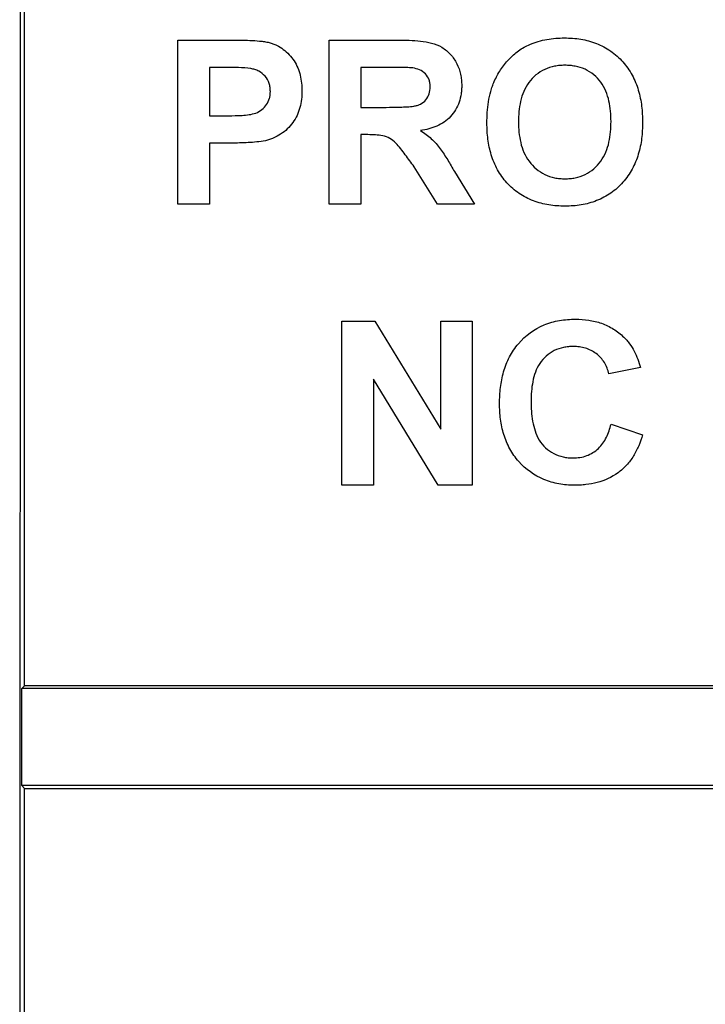
# Model space of a CAD drawing. Units: millimetres. Extents: x 101 to 3361, y 57 to 2192.
# Drawn here: x 2136 to 2170, y 1049 to 1097 of the extents above; entities that cross this region are included whole.
import ezdxf

# ---------------------------------------------------------------- set-up
doc = ezdxf.new("R2010")
doc.units = ezdxf.units.MM
doc.header["$LTSCALE"] = 8

msp = doc.modelspace()

# ---------------------------------------------------------------- linework, layer by layer
at = {"color": 7, "linetype": 'Continuous', "lineweight": 25}
for p, q in [((2136.118, 1112.737), (2136.099, 867.737)), ((2136.338, 1064.237), (2136.338, 1111.746)), ((2143.812, 1087.737), (2143.812, 1095.737)), ((2143.812, 1095.737), (2146.372, 1095.737)), ((2151.197, 1087.737), (2151.197, 1095.737)), ((2151.197, 1095.737), (2154.554, 1095.737)), ((2145.351, 1094.404), (2145.351, 1092.045)), ((2146.165, 1094.404), (2145.351, 1094.404)), ((2152.735, 1094.404), (2152.735, 1092.455)), ((2154.043, 1094.404), (2152.735, 1094.404)), ((2152.735, 1092.455), (2153.974, 1092.455)), ((2145.351, 1092.045), (2146.274, 1092.045)), ((2145.351, 1090.712), (2145.351, 1087.737)), ((2146.404, 1090.712), (2145.351, 1090.712)), ((2152.735, 1091.122), (2152.735, 1087.737)), ((2153.08, 1091.122), (2152.735, 1091.122)), ((2156.476, 1087.737), (2155.338, 1089.553)), ((2157.304, 1089.32), (2158.274, 1087.737)), ((2145.351, 1087.737), (2143.812, 1087.737)), ((2152.735, 1087.737), (2151.197, 1087.737)), ((2158.274, 1087.737), (2156.476, 1087.737)), ((2151.812, 1074.019), (2151.812, 1082.019)), ((2151.812, 1082.019), (2153.42, 1082.019)), ((2153.42, 1082.019), (2156.633, 1076.763)), ((2156.633, 1076.763), (2156.633, 1082.019)), ((2156.633, 1082.019), (2158.171, 1082.019)), ((2158.171, 1082.019), (2158.171, 1074.019)), ((2166.376, 1079.763), (2164.838, 1079.455)), ((2156.516, 1074.019), (2153.351, 1079.195)), ((2153.351, 1079.195), (2153.351, 1074.019)), ((2164.941, 1076.994), (2166.479, 1076.481)), ((2153.351, 1074.019), (2151.812, 1074.019)), ((2158.171, 1074.019), (2156.516, 1074.019)), ((2136.207, 1064.106), (2136.338, 1064.237)), ((2136.207, 1059.368), (2136.207, 1064.106)), ((2209.17, 1064.106), (2136.207, 1064.106)), ((2209.171, 1064.237), (2136.338, 1064.237)), ((2136.338, 1059.237), (2136.207, 1059.368)), ((2209.128, 1059.368), (2136.207, 1059.368)), ((2136.338, 892.039), (2136.338, 1059.237)), ((2136.338, 1059.237), (2209.127, 1059.237))]:
    msp.add_line(p, q, dxfattribs=at)
for points, knots in [([(2146.372, 1095.737), (2146.689, 1095.737), (2147.007, 1095.732), (2147.483, 1095.713), (2147.641, 1095.704), (2147.878, 1095.681), (2147.957, 1095.673), (2148.114, 1095.651), (2148.192, 1095.634), (2148.269, 1095.615)], [0, 0, 0, 0, 0.5, 0.5, 0.75, 0.75, 0.875, 0.875, 1, 1, 1, 1]), ([(2148.269, 1095.615), (2148.331, 1095.598), (2148.392, 1095.58), (2148.513, 1095.536), (2148.571, 1095.51), (2148.744, 1095.426), (2148.854, 1095.358), (2149.16, 1095.125), (2149.337, 1094.935), (2149.62, 1094.507), (2149.72, 1094.267), (2149.81, 1093.893), (2149.83, 1093.766), (2149.859, 1093.511), (2149.862, 1093.383), (2149.864, 1093.255)], [0, 0, 0, 0, 0.0625, 0.0625, 0.125, 0.125, 0.25, 0.25, 0.5, 0.5, 0.75, 0.75, 0.875, 0.875, 1, 1, 1, 1]), ([(2154.554, 1095.737), (2154.737, 1095.736), (2154.92, 1095.735), (2155.285, 1095.718), (2155.467, 1095.705), (2155.83, 1095.663), (2156.011, 1095.634), (2156.364, 1095.542), (2156.537, 1095.477), (2156.85, 1095.288), (2156.993, 1095.171), (2157.235, 1094.897), (2157.335, 1094.743), (2157.502, 1094.417), (2157.562, 1094.243), (2157.622, 1093.976), (2157.636, 1093.885), (2157.655, 1093.704), (2157.657, 1093.612), (2157.659, 1093.521)], [0, 0, 0, 0, 0.125, 0.125, 0.25, 0.25, 0.375, 0.375, 0.5, 0.5, 0.625, 0.625, 0.75, 0.75, 0.875, 0.875, 0.9375, 0.9375, 1, 1, 1, 1]), ([(2159.247, 1093.723), (2159.292, 1093.819), (2159.337, 1093.916), (2159.438, 1094.104), (2159.494, 1094.196), (2159.672, 1094.462), (2159.806, 1094.63), (2160.098, 1094.942), (2160.258, 1095.085), (2160.517, 1095.273), (2160.607, 1095.332), (2160.793, 1095.436), (2160.89, 1095.481), (2160.987, 1095.526)], [0, 0, 0, 0, 0.125, 0.125, 0.25, 0.25, 0.5, 0.5, 0.75, 0.75, 0.875, 0.875, 1, 1, 1, 1]), ([(2160.987, 1095.526), (2161.12, 1095.58), (2161.255, 1095.632), (2161.532, 1095.71), (2161.672, 1095.744), (2161.955, 1095.793), (2162.098, 1095.811), (2162.385, 1095.835), (2162.529, 1095.838), (2162.673, 1095.84)], [0, 0, 0, 0, 0.25, 0.25, 0.5, 0.5, 0.75, 0.75, 1, 1, 1, 1]), ([(2162.673, 1095.84), (2162.805, 1095.836), (2162.937, 1095.833), (2163.201, 1095.815), (2163.332, 1095.799), (2163.723, 1095.735), (2163.98, 1095.665), (2164.471, 1095.472), (2164.707, 1095.348), (2165.14, 1095.045), (2165.339, 1094.868), (2165.691, 1094.474), (2165.844, 1094.256), (2166.095, 1093.791), (2166.195, 1093.545), (2166.346, 1093.039), (2166.399, 1092.779), (2166.466, 1092.255), (2166.474, 1091.99), (2166.479, 1091.726)], [0, 0, 0, 0, 0.0625, 0.0625, 0.125, 0.125, 0.25, 0.25, 0.375, 0.375, 0.5, 0.5, 0.625, 0.625, 0.75, 0.75, 0.875, 0.875, 1, 1, 1, 1]), ([(2147.38, 1094.348), (2147.179, 1094.38), (2146.976, 1094.388), (2146.571, 1094.402), (2146.368, 1094.402), (2146.165, 1094.404)], [0, 0, 0, 0, 0.5, 0.5, 1, 1, 1, 1]), ([(2148.325, 1093.231), (2148.323, 1093.297), (2148.321, 1093.364), (2148.303, 1093.496), (2148.287, 1093.561), (2148.222, 1093.751), (2148.155, 1093.869), (2147.978, 1094.069), (2147.873, 1094.154), (2147.698, 1094.251), (2147.636, 1094.277), (2147.51, 1094.318), (2147.445, 1094.333), (2147.38, 1094.348)], [0, 0, 0, 0, 0.125, 0.125, 0.25, 0.25, 0.5, 0.5, 0.75, 0.75, 0.875, 0.875, 1, 1, 1, 1]), ([(2155.266, 1094.378), (2155.165, 1094.389), (2155.063, 1094.393), (2154.859, 1094.398), (2154.757, 1094.4), (2154.451, 1094.403), (2154.247, 1094.404), (2154.043, 1094.404)], [0, 0, 0, 0, 0.25, 0.25, 0.5, 0.5, 1, 1, 1, 1]), ([(2156.12, 1093.45), (2156.118, 1093.508), (2156.115, 1093.566), (2156.099, 1093.681), (2156.086, 1093.738), (2156.029, 1093.903), (2155.966, 1094.003), (2155.804, 1094.17), (2155.706, 1094.236), (2155.494, 1094.331), (2155.38, 1094.356), (2155.266, 1094.378)], [0, 0, 0, 0, 0.125, 0.125, 0.25, 0.25, 0.5, 0.5, 0.75, 0.75, 1, 1, 1, 1]), ([(2162.692, 1094.506), (2162.608, 1094.504), (2162.523, 1094.502), (2162.355, 1094.488), (2162.271, 1094.475), (2162.023, 1094.427), (2161.86, 1094.376), (2161.401, 1094.163), (2161.132, 1093.942), (2160.73, 1093.399), (2160.603, 1093.077), (2160.493, 1092.583), (2160.466, 1092.416), (2160.434, 1092.08), (2160.43, 1091.911), (2160.428, 1091.742)], [0, 0, 0, 0, 0.0625, 0.0625, 0.125, 0.125, 0.25, 0.25, 0.5, 0.5, 0.75, 0.75, 0.875, 0.875, 1, 1, 1, 1]), ([(2164.941, 1091.764), (2164.938, 1091.932), (2164.934, 1092.1), (2164.903, 1092.434), (2164.878, 1092.6), (2164.767, 1093.091), (2164.643, 1093.411), (2164.244, 1093.95), (2163.976, 1094.169), (2163.519, 1094.38), (2163.357, 1094.428), (2163.11, 1094.476), (2163.027, 1094.488), (2162.86, 1094.502), (2162.776, 1094.504), (2162.692, 1094.506)], [0, 0, 0, 0, 0.125, 0.125, 0.25, 0.25, 0.5, 0.5, 0.75, 0.75, 0.875, 0.875, 0.9375, 0.9375, 1, 1, 1, 1]), ([(2158.889, 1091.689), (2158.89, 1091.862), (2158.894, 1092.036), (2158.92, 1092.381), (2158.937, 1092.554), (2158.994, 1092.896), (2159.028, 1093.066), (2159.097, 1093.316), (2159.123, 1093.399), (2159.181, 1093.562), (2159.214, 1093.642), (2159.247, 1093.723)], [0, 0, 0, 0, 0.25, 0.25, 0.5, 0.5, 0.75, 0.75, 0.875, 0.875, 1, 1, 1, 1]), ([(2146.274, 1092.045), (2146.499, 1092.045), (2146.725, 1092.049), (2147.063, 1092.071), (2147.175, 1092.083), (2147.398, 1092.117), (2147.51, 1092.137), (2147.825, 1092.259), (2148.014, 1092.402), (2148.202, 1092.684), (2148.249, 1092.788), (2148.296, 1092.951), (2148.308, 1093.006), (2148.322, 1093.118), (2148.324, 1093.174), (2148.325, 1093.231)], [0, 0, 0, 0, 0.25, 0.25, 0.375, 0.375, 0.5, 0.5, 0.75, 0.75, 0.875, 0.875, 0.9375, 0.9375, 1, 1, 1, 1]), ([(2149.864, 1093.255), (2149.861, 1093.118), (2149.858, 1092.982), (2149.827, 1092.711), (2149.801, 1092.577), (2149.731, 1092.313), (2149.684, 1092.184), (2149.565, 1091.939), (2149.494, 1091.822), (2149.337, 1091.599), (2149.248, 1091.495), (2149.05, 1091.307), (2148.942, 1091.223), (2148.712, 1091.076), (2148.593, 1091.01), (2148.406, 1090.927), (2148.342, 1090.902), (2148.212, 1090.861), (2148.146, 1090.844), (2148.08, 1090.827)], [0, 0, 0, 0, 0.125, 0.125, 0.25, 0.25, 0.375, 0.375, 0.5, 0.5, 0.625, 0.625, 0.75, 0.75, 0.875, 0.875, 0.9375, 0.9375, 1, 1, 1, 1]), ([(2153.974, 1092.455), (2154.2, 1092.456), (2154.425, 1092.458), (2154.763, 1092.468), (2154.875, 1092.474), (2155.1, 1092.489), (2155.212, 1092.498), (2155.379, 1092.524), (2155.435, 1092.535), (2155.542, 1092.569), (2155.594, 1092.591), (2155.745, 1092.668), (2155.836, 1092.738), (2155.984, 1092.908), (2156.039, 1093.009), (2156.108, 1093.224), (2156.115, 1093.338), (2156.12, 1093.45)], [0, 0, 0, 0, 0.25, 0.25, 0.375, 0.375, 0.5, 0.5, 0.5625, 0.5625, 0.625, 0.625, 0.75, 0.75, 0.875, 0.875, 1, 1, 1, 1]), ([(2157.659, 1093.521), (2157.657, 1093.452), (2157.656, 1093.383), (2157.647, 1093.247), (2157.639, 1093.178), (2157.608, 1092.975), (2157.579, 1092.84), (2157.444, 1092.45), (2157.302, 1092.208), (2156.929, 1091.806), (2156.696, 1091.649), (2156.318, 1091.484), (2156.188, 1091.44), (2155.923, 1091.368), (2155.787, 1091.344), (2155.652, 1091.32)], [0, 0, 0, 0, 0.0625, 0.0625, 0.125, 0.125, 0.25, 0.25, 0.5, 0.5, 0.75, 0.75, 0.875, 0.875, 1, 1, 1, 1]), ([(2162.695, 1087.635), (2162.564, 1087.638), (2162.433, 1087.641), (2162.172, 1087.659), (2162.041, 1087.673), (2161.653, 1087.736), (2161.398, 1087.803), (2160.908, 1087.99), (2160.672, 1088.109), (2160.239, 1088.406), (2160.041, 1088.58), (2159.687, 1088.968), (2159.536, 1089.184), (2159.28, 1089.642), (2159.18, 1089.886), (2159.024, 1090.387), (2158.972, 1090.644), (2158.92, 1091.034), (2158.908, 1091.165), (2158.894, 1091.427), (2158.892, 1091.558), (2158.889, 1091.689)], [0, 0, 0, 0, 0.0625, 0.0625, 0.125, 0.125, 0.25, 0.25, 0.375, 0.375, 0.5, 0.5, 0.625, 0.625, 0.75, 0.75, 0.875, 0.875, 0.9375, 0.9375, 1, 1, 1, 1]), ([(2160.428, 1091.742), (2160.43, 1091.573), (2160.434, 1091.405), (2160.469, 1091.07), (2160.495, 1090.903), (2160.573, 1090.575), (2160.625, 1090.414), (2160.759, 1090.105), (2160.841, 1089.956), (2161.044, 1089.687), (2161.161, 1089.564), (2161.419, 1089.348), (2161.561, 1089.254), (2161.865, 1089.109), (2162.025, 1089.053), (2162.272, 1089), (2162.356, 1088.988), (2162.524, 1088.973), (2162.608, 1088.97), (2162.692, 1088.968)], [0, 0, 0, 0, 0.125, 0.125, 0.25, 0.25, 0.375, 0.375, 0.5, 0.5, 0.625, 0.625, 0.75, 0.75, 0.875, 0.875, 0.9375, 0.9375, 1, 1, 1, 1]), ([(2162.692, 1088.968), (2162.777, 1088.97), (2162.861, 1088.973), (2163.03, 1088.988), (2163.113, 1089), (2163.362, 1089.053), (2163.523, 1089.107), (2163.827, 1089.256), (2163.969, 1089.351), (2164.226, 1089.57), (2164.343, 1089.694), (2164.639, 1090.106), (2164.766, 1090.427), (2164.877, 1090.922), (2164.901, 1091.09), (2164.934, 1091.426), (2164.938, 1091.595), (2164.941, 1091.764)], [0, 0, 0, 0, 0.0625, 0.0625, 0.125, 0.125, 0.25, 0.25, 0.375, 0.375, 0.5, 0.5, 0.75, 0.75, 0.875, 0.875, 1, 1, 1, 1]), ([(2166.479, 1091.726), (2166.477, 1091.595), (2166.474, 1091.463), (2166.461, 1091.201), (2166.449, 1091.07), (2166.399, 1090.679), (2166.347, 1090.421), (2166.195, 1089.918), (2166.097, 1089.672), (2165.846, 1089.211), (2165.696, 1088.993), (2165.345, 1088.602), (2165.149, 1088.424), (2164.717, 1088.124), (2164.484, 1087.999), (2163.995, 1087.807), (2163.74, 1087.739), (2163.351, 1087.675), (2163.22, 1087.659), (2162.958, 1087.641), (2162.827, 1087.638), (2162.695, 1087.635)], [0, 0, 0, 0, 0.0625, 0.0625, 0.125, 0.125, 0.25, 0.25, 0.375, 0.375, 0.5, 0.5, 0.625, 0.625, 0.75, 0.75, 0.875, 0.875, 0.9375, 0.9375, 1, 1, 1, 1]), ([(2155.652, 1091.32), (2155.743, 1091.26), (2155.835, 1091.199), (2156.01, 1091.069), (2156.095, 1090.999), (2156.337, 1090.778), (2156.483, 1090.612), (2156.74, 1090.258), (2156.859, 1090.074), (2157.087, 1089.701), (2157.196, 1089.511), (2157.304, 1089.32)], [0, 0, 0, 0, 0.125, 0.125, 0.25, 0.25, 0.5, 0.5, 0.75, 0.75, 1, 1, 1, 1]), ([(2148.08, 1090.827), (2147.804, 1090.774), (2147.525, 1090.748), (2147.105, 1090.724), (2146.964, 1090.721), (2146.684, 1090.713), (2146.544, 1090.712), (2146.404, 1090.712)], [0, 0, 0, 0, 0.5, 0.5, 0.75, 0.75, 1, 1, 1, 1]), ([(2155.338, 1089.553), (2155.195, 1089.751), (2155.051, 1089.949), (2154.832, 1090.243), (2154.758, 1090.34), (2154.604, 1090.529), (2154.527, 1090.625), (2154.353, 1090.797), (2154.257, 1090.874), (2154.045, 1090.997), (2153.93, 1091.041), (2153.69, 1091.091), (2153.568, 1091.103), (2153.325, 1091.12), (2153.202, 1091.121), (2153.08, 1091.122)], [0, 0, 0, 0, 0.25, 0.25, 0.375, 0.375, 0.5, 0.5, 0.625, 0.625, 0.75, 0.75, 0.875, 0.875, 1, 1, 1, 1]), ([(2159.505, 1078.002), (2159.507, 1078.132), (2159.509, 1078.263), (2159.522, 1078.523), (2159.534, 1078.653), (2159.581, 1079.042), (2159.629, 1079.299), (2159.773, 1079.801), (2159.866, 1080.046), (2160.108, 1080.509), (2160.252, 1080.729), (2160.764, 1081.322), (2161.195, 1081.64), (2161.919, 1081.94), (2162.172, 1082.011), (2162.557, 1082.079), (2162.687, 1082.096), (2162.947, 1082.115), (2163.078, 1082.118), (2163.208, 1082.122)], [0, 0, 0, 0, 0.0625, 0.0625, 0.125, 0.125, 0.25, 0.25, 0.375, 0.375, 0.5, 0.5, 0.75, 0.75, 0.875, 0.875, 0.9375, 0.9375, 1, 1, 1, 1]), ([(2163.208, 1082.122), (2163.423, 1082.116), (2163.639, 1082.108), (2164.064, 1082.043), (2164.274, 1081.992), (2164.681, 1081.85), (2164.876, 1081.756), (2165.15, 1081.586), (2165.239, 1081.525), (2165.408, 1081.392), (2165.488, 1081.319), (2165.567, 1081.247)], [0, 0, 0, 0, 0.25, 0.25, 0.5, 0.5, 0.75, 0.75, 0.875, 0.875, 1, 1, 1, 1]), ([(2165.567, 1081.247), (2165.618, 1081.196), (2165.668, 1081.146), (2165.761, 1081.038), (2165.805, 1080.982), (2165.93, 1080.808), (2166.006, 1080.687), (2166.136, 1080.433), (2166.192, 1080.302), (2166.294, 1080.036), (2166.336, 1079.9), (2166.376, 1079.763)], [0, 0, 0, 0, 0.125, 0.125, 0.25, 0.25, 0.5, 0.5, 0.75, 0.75, 1, 1, 1, 1]), ([(2163.101, 1080.788), (2163.021, 1080.787), (2162.941, 1080.785), (2162.782, 1080.77), (2162.703, 1080.757), (2162.469, 1080.708), (2162.316, 1080.658), (2161.888, 1080.443), (2161.639, 1080.227), (2161.285, 1079.695), (2161.185, 1079.385), (2161.094, 1078.915), (2161.073, 1078.756), (2161.049, 1078.438), (2161.046, 1078.278), (2161.043, 1078.119)], [0, 0, 0, 0, 0.0625, 0.0625, 0.125, 0.125, 0.25, 0.25, 0.5, 0.5, 0.75, 0.75, 0.875, 0.875, 1, 1, 1, 1]), ([(2164.838, 1079.455), (2164.813, 1079.551), (2164.786, 1079.646), (2164.712, 1079.831), (2164.667, 1079.919), (2164.562, 1080.088), (2164.503, 1080.168), (2164.368, 1080.313), (2164.295, 1080.38), (2164.137, 1080.5), (2164.053, 1080.553), (2163.876, 1080.643), (2163.783, 1080.678), (2163.593, 1080.736), (2163.496, 1080.755), (2163.299, 1080.783), (2163.2, 1080.787), (2163.101, 1080.788)], [0, 0, 0, 0, 0.125, 0.125, 0.25, 0.25, 0.375, 0.375, 0.5, 0.5, 0.625, 0.625, 0.75, 0.75, 0.875, 0.875, 1, 1, 1, 1]), ([(2163.154, 1074.019), (2163.027, 1074.022), (2162.9, 1074.024), (2162.647, 1074.044), (2162.522, 1074.062), (2162.148, 1074.132), (2161.902, 1074.2), (2161.2, 1074.495), (2160.78, 1074.801), (2160.274, 1075.369), (2160.128, 1075.578), (2159.883, 1076.022), (2159.785, 1076.258), (2159.636, 1076.742), (2159.585, 1076.992), (2159.535, 1077.369), (2159.523, 1077.495), (2159.51, 1077.748), (2159.507, 1077.875), (2159.505, 1078.002)], [0, 0, 0, 0, 0.0625, 0.0625, 0.125, 0.125, 0.25, 0.25, 0.5, 0.5, 0.625, 0.625, 0.75, 0.75, 0.875, 0.875, 0.9375, 0.9375, 1, 1, 1, 1]), ([(2161.043, 1078.119), (2161.046, 1077.956), (2161.049, 1077.793), (2161.071, 1077.467), (2161.09, 1077.305), (2161.147, 1076.984), (2161.185, 1076.825), (2161.287, 1076.515), (2161.353, 1076.365), (2161.607, 1075.947), (2161.857, 1075.719), (2162.291, 1075.492), (2162.446, 1075.439), (2162.685, 1075.386), (2162.766, 1075.372), (2162.928, 1075.356), (2163.01, 1075.354), (2163.091, 1075.353)], [0, 0, 0, 0, 0.125, 0.125, 0.25, 0.25, 0.375, 0.375, 0.5, 0.5, 0.75, 0.75, 0.875, 0.875, 0.9375, 0.9375, 1, 1, 1, 1]), ([(2163.091, 1075.353), (2163.204, 1075.355), (2163.316, 1075.36), (2163.538, 1075.397), (2163.647, 1075.426), (2163.964, 1075.541), (2164.159, 1075.662), (2164.488, 1075.968), (2164.615, 1076.159), (2164.766, 1076.46), (2164.808, 1076.564), (2164.883, 1076.776), (2164.913, 1076.885), (2164.941, 1076.994)], [0, 0, 0, 0, 0.125, 0.125, 0.25, 0.25, 0.5, 0.5, 0.75, 0.75, 0.875, 0.875, 1, 1, 1, 1]), ([(2166.479, 1076.481), (2166.424, 1076.302), (2166.366, 1076.123), (2166.219, 1075.778), (2166.134, 1075.61), (2165.938, 1075.29), (2165.824, 1075.141), (2165.573, 1074.862), (2165.433, 1074.736), (2164.978, 1074.405), (2164.629, 1074.251), (2164.086, 1074.105), (2163.901, 1074.073), (2163.622, 1074.04), (2163.528, 1074.032), (2163.341, 1074.022), (2163.247, 1074.021), (2163.154, 1074.019)], [0, 0, 0, 0, 0.125, 0.125, 0.25, 0.25, 0.375, 0.375, 0.5, 0.5, 0.75, 0.75, 0.875, 0.875, 0.9375, 0.9375, 1, 1, 1, 1])]:
    msp.add_open_spline(points, degree=3, knots=knots, dxfattribs=at)

doc.saveas('drawing.dxf')
